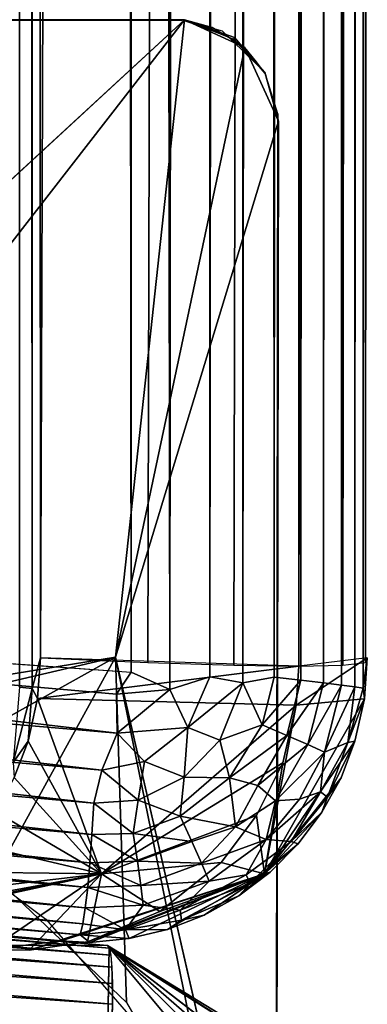
# Model space of a CAD drawing. Extents: x -18.7 to 12.2, y -14.4 to 16.3.
# Drawn here: x 11.9 to 12.2, y -13 to -12.1 of the extents above; entities that cross this region are included whole.
import ezdxf

# ---------------------------------------------------------------- set-up
doc = ezdxf.new("R2010")
doc.units = 0
doc.header["$MEASUREMENT"] = 0
for name, color, linetype in [('SEAT-BACK', 5, 'Continuous'), ('SEAT-BASE', 5, 'Continuous'), ('SEAT-FRONT PANEL', 5, 'Continuous')]:
    doc.layers.add(name, color=color, linetype=linetype)

msp = doc.modelspace()

# ---------------------------------------------------------------- linework, layer by layer
at = {"layer": 'SEAT-BACK'}
for points, invisible_edges in [([(11.95382, -14.10318, 8.92381), (10.60001, -13.03269, 8.84593), (-9.39618, -12.23208, 7.69397)], 3), ([(-9.67223, -12.45974, 7.92961), (8.2988, -14.04685, 14.06973), (11.91767, -14.35225, 9.17282)], 3), ([(11.96119, -12.94356, 9.17465), (10.52372, -12.84078, 13.69947), (10.78826, -12.84077, 9.10708)], 3), ([(11.67496, -12.94352, 14.13437), (10.52372, -12.84078, 13.69947), (11.96119, -12.94356, 9.17465)], 3), ([(11.67496, -12.94352, 14.13437), (11.94331, -13.06835, 13.57883), (11.97768, -13.07697, 13.29501)], 1), ([(11.9078, -13.06063, 13.86946), (11.94331, -13.06835, 13.57883), (11.67496, -12.94352, 14.13437)], 2), ([(12.16077, -13.09793, 10.57744), (12.16778, -13.08415, 10.08193), (11.96119, -12.94356, 9.17465)], 2), ([(11.96119, -12.94356, 9.17465), (12.16778, -13.08415, 10.08193), (12.16864, -13.07479, 9.68405)], 1), ([(11.95977, -13.11664, 8.93608), (11.96124, -13.09418, 8.94464), (11.96255, -12.94486, 9.14915)], 2), ([(11.96255, -12.94486, 9.14915), (11.96124, -13.09418, 8.94464), (11.96308, -13.06248, 8.96091)], 13), ([(11.96255, -12.94486, 9.14915), (11.96548, -12.99448, 9.02271), (11.96535, -12.96911, 9.06371)], 13), ([(11.96308, -13.06248, 8.96091), (11.96472, -13.02552, 8.98879), (11.96255, -12.94486, 9.14915)], 14), ([(11.96255, -12.94486, 9.14915), (11.96472, -13.02552, 8.98879), (11.96548, -12.99448, 9.02271)], 13), ([(11.96255, -12.94486, 9.14915), (11.96535, -12.96911, 9.06371), (11.96367, -12.94879, 9.12368)], 3), ([(11.96367, -12.94879, 9.12368), (11.96535, -12.96911, 9.06371), (11.96453, -12.95533, 9.09876)], 1)]:
    msp.add_3dface(points, dxfattribs=dict(at, invisible_edges=invisible_edges))
for points in [[(-9.67223, -12.45974, 7.92961), (-9.65103, -12.38756, 7.75308), (11.92483, -14.33348, 9.07721)], [(11.941, -14.22791, 8.95674), (11.93759, -14.25503, 8.9748), (-9.65103, -12.38756, 7.75308)], [(-9.65103, -12.38756, 7.75308), (0.18762, -13.07271, 8.24603), (11.94439, -14.19865, 8.94239)], [(11.93092, -14.30102, 9.02079), (11.92777, -14.3191, 9.04792), (-9.65103, -12.38756, 7.75308)], [(-9.65103, -12.38756, 7.75308), (11.93421, -14.27954, 8.99627), (11.93092, -14.30102, 9.02079)], [(-9.65103, -12.38756, 7.75308), (11.94439, -14.19865, 8.94239), (11.941, -14.22791, 8.95674)], [(-9.65103, -12.38756, 7.75308), (11.93759, -14.25503, 8.9748), (11.93421, -14.27954, 8.99627)], [(-9.65103, -12.38756, 7.75308), (11.92777, -14.3191, 9.04792), (11.92483, -14.33348, 9.07721)], [(-9.67223, -12.45974, 7.92961), (11.92483, -14.33348, 9.07721), (11.92213, -14.3439, 9.10815)], [(-9.67223, -12.45974, 7.92961), (11.91973, -14.35019, 9.14021), (0.93624, -13.39063, 8.53952)], [(11.92213, -14.3439, 9.10815), (11.91973, -14.35019, 9.14021), (-9.67223, -12.45974, 7.92961)], [(10.77246, -12.84796, 9.03792), (11.96417, -12.95204, 9.11001), (10.77215, -12.85918, 9.0059)], [(10.77317, -12.84116, 9.07173), (11.96288, -12.94569, 9.14206), (10.77246, -12.84796, 9.03792)], [(10.77246, -12.84796, 9.03792), (11.96288, -12.94569, 9.14206), (11.96417, -12.95204, 9.11001)], [(10.78826, -12.84077, 9.10708), (11.96119, -12.94356, 9.17465), (10.77317, -12.84116, 9.07173)], [(10.77317, -12.84116, 9.07173), (11.96119, -12.94356, 9.17465), (11.96288, -12.94569, 9.14206)], [(10.77215, -12.85918, 9.0059), (11.96504, -12.96252, 9.07904), (10.77108, -12.87453, 8.97577)], [(10.77215, -12.85918, 9.0059), (11.96417, -12.95204, 9.11001), (11.96504, -12.96252, 9.07904)], [(10.77108, -12.87453, 8.97577), (11.96547, -12.97692, 9.04969), (10.76924, -12.89369, 8.94803)], [(10.77108, -12.87453, 8.97577), (11.96504, -12.96252, 9.07904), (11.96547, -12.97692, 9.04969)], [(10.76924, -12.89369, 8.94803), (11.96545, -12.99502, 9.02245), (10.79206, -12.91371, 8.93023)], [(10.76924, -12.89369, 8.94803), (11.96547, -12.97692, 9.04969), (11.96545, -12.99502, 9.02245)], [(10.79206, -12.91371, 8.93023), (11.96499, -13.0165, 8.9978), (10.79116, -12.93821, 8.90858)], [(10.79206, -12.91371, 8.93023), (11.96545, -12.99502, 9.02245), (11.96499, -13.0165, 8.9978)], [(10.79116, -12.93821, 8.90858), (11.96409, -13.041, 8.97615), (10.78984, -12.96529, 8.89031)], [(10.79116, -12.93821, 8.90858), (11.96499, -13.0165, 8.9978), (11.96409, -13.041, 8.97615)], [(11.67496, -12.94352, 14.13437), (12.101, -13.11147, 11.93471), (11.96119, -12.94356, 9.17465)], [(11.67496, -12.94352, 14.13437), (12.02424, -13.0908, 12.86527), (12.07537, -13.10594, 12.2864)], [(11.9078, -13.06063, 13.86946), (11.67496, -12.94352, 14.13437), (11.87068, -13.05673, 14.16897)], [(11.97768, -13.07697, 13.29501), (12.02424, -13.0908, 12.86527), (11.67496, -12.94352, 14.13437)], [(11.67496, -12.94352, 14.13437), (12.07537, -13.10594, 12.2864), (12.101, -13.11147, 11.93471)], [(11.96119, -12.94356, 9.17465), (12.101, -13.11147, 11.93471), (12.13296, -13.11248, 11.38034)], [(11.96119, -12.94356, 9.17465), (12.16864, -13.07479, 9.68405), (12.16715, -13.0692, 9.35296)], [(11.96119, -12.94356, 9.17465), (12.16715, -13.0692, 9.35296), (12.16187, -13.07089, 9.10157)], [(11.96119, -12.94356, 9.17465), (12.13296, -13.11248, 11.38034), (12.14953, -13.10717, 10.97791)], [(12.16187, -13.07089, 9.10157), (11.96255, -12.94486, 9.14915), (11.96119, -12.94356, 9.17465)], [(11.96119, -12.94356, 9.17465), (12.14953, -13.10717, 10.97791), (12.16077, -13.09793, 10.57744)], [(12.16187, -13.07089, 9.10157), (11.95977, -13.11664, 8.93608), (11.96255, -12.94486, 9.14915)], [(10.78984, -12.96529, 8.89031), (11.96277, -13.06808, 8.95787), (10.78812, -12.99451, 8.87572)], [(10.78984, -12.96529, 8.89031), (11.96409, -13.041, 8.97615), (11.96277, -13.06808, 8.95787)], [(10.78812, -12.99451, 8.87572), (11.96105, -13.0973, 8.94329), (10.76299, -13.01659, 8.8654)], [(10.78812, -12.99451, 8.87572), (11.96277, -13.06808, 8.95787), (11.96105, -13.0973, 8.94329)]]:
    msp.add_3dface(points, dxfattribs=at)
at = {"layer": 'SEAT-BASE'}
for points, invisible_edges in [([(12.10907, -13.57139, 8.93274), (10.19578, -12.13019, 8.82254), (10.11146, -12.21399, 8.81768)], 15), ([(10.19578, -12.13019, 8.82254), (12.02891, -12.13004, 6.68295), (10.20228, -12.12953, 6.68296)], 1), ([(12.02668, -12.1302, 8.92801), (12.02891, -12.13004, 6.68295), (10.19578, -12.13019, 8.82254)], 2), ([(12.10907, -13.57139, 8.93274), (12.02668, -12.1302, 8.92801), (10.19578, -12.13019, 8.82254)], 13), ([(11.34975, -12.7557, 0.43293), (12.02891, -12.13004, 6.68295), (10.20228, -12.12953, 6.68296)], 12), ([(12.11075, -12.21261, 8.93285), (12.02668, -12.1302, 8.92801), (12.10907, -13.57139, 8.93274)], 3), ([(12.02668, -12.1302, 8.92801), (12.09949, -12.17606, 8.93219), (12.06211, -12.14004, 8.93005)], 1), ([(12.02668, -12.1302, 8.92801), (12.11075, -12.21261, 8.93285), (12.09949, -12.17606, 8.93219)], 13), ([(12.0817, -12.15431, 6.68412), (12.11136, -12.21919, 6.68738), (12.0997, -12.17724, 6.68526)], 12), ([(12.0997, -12.17724, 6.68526), (12.09201, -12.16683, 6.68474), (12.0817, -12.15431, 6.68412)], 12), ([(12.10907, -13.57139, 8.93274), (10.11146, -12.21399, 8.81768), (11.55271, -14.12753, 8.9007)], 15), ([(12.09883, -13.26114, 0.43289), (12.11136, -12.21919, 6.68738), (11.96813, -12.69015, 2.53048)], 1), ([(12.10957, -13.34149, 0.43287), (12.11136, -12.21919, 6.68738), (12.09883, -13.26114, 0.43289)], 2), ([(12.10957, -13.34149, 0.43287), (10.7401, -13.31731, 0.43291), (11.34975, -12.7557, 0.43293)], 15), ([(11.34975, -12.7557, 0.43293), (11.90682, -12.9203, 0.43289), (12.00755, -13.03613, 0.43288)], 13), ([(12.07512, -13.17423, 0.43288), (12.09883, -13.26114, 0.43289), (11.34975, -12.7557, 0.43293)], 14), ([(11.34975, -12.7557, 0.43293), (12.00755, -13.03613, 0.43288), (12.07512, -13.17423, 0.43288)], 13), ([(11.34975, -12.7557, 0.43293), (11.80845, -12.84668, 0.43289), (11.90682, -12.9203, 0.43289)], 13), ([(11.34975, -12.7557, 0.43293), (12.09883, -13.26114, 0.43289), (12.10957, -13.34149, 0.43287)], 13)]:
    msp.add_3dface(points, dxfattribs=dict(at, invisible_edges=invisible_edges))
for points in [[(11.53957, -12.75969, 0.43291), (12.02891, -12.13004, 6.68295), (11.34975, -12.7557, 0.43293)], [(11.53957, -12.75969, 0.43291), (11.96813, -12.69015, 2.53048), (12.02891, -12.13004, 6.68295)], [(11.96813, -12.69015, 2.53048), (12.0817, -12.15431, 6.68412), (12.02891, -12.13004, 6.68295)], [(12.02891, -12.13004, 6.68295), (12.07262, -12.14559, 8.93065), (12.02668, -12.1302, 8.92801)], [(12.07223, -12.14686, 6.68373), (12.07262, -12.14559, 8.93065), (12.02891, -12.13004, 6.68295)], [(12.05323, -12.13689, 6.68324), (12.02891, -12.13004, 6.68295), (12.0817, -12.15431, 6.68412)], [(12.0997, -12.17724, 6.68526), (12.07262, -12.14559, 8.93065), (12.07223, -12.14686, 6.68373)], [(12.0997, -12.17724, 6.68526), (12.09949, -12.17606, 8.93219), (12.07262, -12.14559, 8.93065)], [(11.96813, -12.69015, 2.53048), (12.11136, -12.21919, 6.68738), (12.0817, -12.15431, 6.68412)], [(12.11136, -12.21919, 6.68738), (12.09949, -12.17606, 8.93219), (12.0997, -12.17724, 6.68526)], [(12.11136, -12.21919, 6.68738), (12.11075, -12.21261, 8.93285), (12.09949, -12.17606, 8.93219)], [(12.11075, -12.21261, 8.93285), (12.10907, -13.57139, 8.93274), (12.11136, -12.21919, 6.68738)], [(12.11136, -12.21919, 6.68738), (12.10907, -13.57139, 8.93274), (12.10957, -13.34149, 0.43287)], [(11.61954, -12.77132, 0.4329), (11.96813, -12.69015, 2.53048), (11.53957, -12.75969, 0.43291)], [(11.74724, -12.81328, 0.4329), (11.96813, -12.69015, 2.53048), (11.61954, -12.77132, 0.4329)], [(11.86185, -12.8831, 0.43289), (11.96813, -12.69015, 2.53048), (11.74724, -12.81328, 0.4329)], [(11.97774, -12.99357, 0.43288), (11.96813, -12.69015, 2.53048), (11.86185, -12.8831, 0.43289)], [(12.09883, -13.26114, 0.43289), (11.96813, -12.69015, 2.53048), (12.05903, -13.13375, 0.43288)], [(12.05903, -13.13375, 0.43288), (11.96813, -12.69015, 2.53048), (11.97774, -12.99357, 0.43288)]]:
    msp.add_3dface(points, dxfattribs=at)
at = {"layer": 'SEAT-FRONT PANEL'}
for points, invisible_edges in [([(11.95176, 14.70976, 8.92491), (10.81262, 14.60997, 8.8597), (11.982, -12.70315, 8.92707)], 2), ([(11.89516, 14.701, 14.18963), (11.90226, -12.6907, 14.15623), (11.90226, 14.6812, 14.15626)], 2), ([(12.01577, -12.71853, 8.93611), (12.01962, 14.69624, 8.93694), (12.05039, 14.70287, 8.95003)], 1), ([(12.01577, -12.71853, 8.93611), (11.98502, 14.69762, 8.92791), (12.01962, 14.69624, 8.93694)], 12), ([(11.99646, -12.69474, 13.32873), (11.99646, 14.68524, 13.32877), (11.90226, -12.6907, 14.15623)], 1), ([(11.90226, -12.6907, 14.15623), (11.99646, 14.68524, 13.32877), (11.90226, 14.6812, 14.15626)], 12), ([(12.07216, -12.69716, 12.49933), (12.07216, 14.68766, 12.49936), (11.99646, -12.69474, 13.32873)], 1), ([(11.99646, -12.69474, 13.32873), (12.07216, 14.68766, 12.49936), (11.99646, 14.68524, 13.32877)], 12), ([(12.07216, -12.69716, 12.49933), (12.12933, 14.68847, 11.66848), (12.07216, 14.68766, 12.49936)], 12), ([(12.16794, -12.69716, 10.83649), (12.16794, 14.68766, 10.83652), (12.12933, -12.69797, 11.66844)], 1), ([(12.16794, -12.69716, 10.83649), (12.18798, 14.68524, 10.00391), (12.16794, 14.68766, 10.83652)], 12), ([(12.18798, -12.69473, 10.00388), (12.18798, 14.68524, 10.00391), (12.16794, -12.69716, 10.83649)], 1), ([(12.18798, -12.69473, 10.00388), (12.18943, 14.68121, 9.17107), (12.18798, 14.68524, 10.00391)], 12), ([(12.18589, -12.71744, 9.13653), (12.18943, 14.68121, 9.17107), (12.18943, -12.6907, 9.17104)], 2), ([(12.18943, -12.6907, 9.17104), (12.18943, 14.68121, 9.17107), (12.18798, -12.69473, 10.00388)], 1), ([(11.982, -12.70315, 8.92707), (10.81262, 14.60997, 8.8597), (10.81223, -12.62081, 8.85986)], 1)]:
    msp.add_3dface(points, dxfattribs=dict(at, invisible_edges=invisible_edges))
for points in [[(11.982, -12.70315, 8.92707), (11.95176, 14.70976, 8.92491), (11.98502, 14.69762, 8.92791)], [(11.88416, 14.70041, 14.22188), (11.89484, -12.71756, 14.18986), (11.89516, 14.701, 14.18963)], [(11.89516, 14.701, 14.18963), (11.89484, -12.71756, 14.18986), (11.90226, -12.6907, 14.15623)], [(12.01577, -12.71853, 8.93611), (12.05039, 14.70287, 8.95003), (12.05106, -12.70737, 8.95)], [(12.05106, -12.70737, 8.95), (12.05039, 14.70287, 8.95003), (12.08098, 14.69199, 8.96757)], [(12.07996, -12.71256, 8.96719), (12.10675, 14.70494, 8.98863), (12.10744, -12.70752, 8.98867)], [(12.07996, -12.71256, 8.96719), (12.08098, 14.69199, 8.96757), (12.10675, 14.70494, 8.98863)], [(12.10744, -12.70752, 8.98867), (12.10675, 14.70494, 8.98863), (12.13011, 14.70861, 9.0132)], [(12.10744, -12.70752, 8.98867), (12.13011, 14.70861, 9.0132), (12.1309, -12.71024, 9.01328)], [(12.1309, -12.71024, 9.01328), (12.13011, 14.70861, 9.0132), (12.15097, 14.69803, 9.04097)], [(11.86885, 14.69926, 14.25243), (11.88379, -12.71635, 14.22227), (11.88416, 14.70041, 14.22188)], [(11.88416, 14.70041, 14.22188), (11.88379, -12.71635, 14.22227), (11.89484, -12.71756, 14.18986)], [(11.982, -12.70315, 8.92707), (11.98502, 14.69762, 8.92791), (12.01577, -12.71853, 8.93611)], [(12.1309, -12.71024, 9.01328), (12.15097, 14.69803, 9.04097), (12.1508, -12.71259, 9.04086)], [(12.1508, -12.71259, 9.04086), (12.16697, 14.69945, 9.07105), (12.1668, -12.71456, 9.07095)], [(12.1508, -12.71259, 9.04086), (12.15097, 14.69803, 9.04097), (12.16697, 14.69945, 9.07105)], [(12.1668, -12.71456, 9.07095), (12.17874, 14.70054, 9.10304), (12.17858, -12.71608, 9.10298)], [(12.1668, -12.71456, 9.07095), (12.16697, 14.69945, 9.07105), (12.17874, 14.70054, 9.10304)], [(12.17858, -12.71608, 9.10298), (12.17874, 14.70054, 9.10304), (12.18605, 14.70028, 9.13599)], [(12.17858, -12.71608, 9.10298), (12.18605, 14.70028, 9.13599), (12.18589, -12.71744, 9.13653)], [(12.18589, -12.71744, 9.13653), (12.18605, 14.70028, 9.13599), (12.18943, 14.68121, 9.17107)], [(12.05106, -12.70737, 8.95), (12.08098, 14.69199, 8.96757), (12.07996, -12.71256, 8.96719)], [(12.12933, -12.69797, 11.66844), (12.12933, 14.68847, 11.66848), (12.07216, -12.69716, 12.49933)], [(12.12933, -12.69797, 11.66844), (12.16794, 14.68766, 10.83652), (12.12933, 14.68847, 11.66848)], [(11.96967, -12.75688, 8.93374), (10.80956, -12.65732, 8.86695), (10.81223, -12.62081, 8.85986)], [(11.96967, -12.75688, 8.93374), (10.81223, -12.62081, 8.85986), (11.96913, -12.72274, 8.92694)], [(11.96913, -12.72274, 8.92694), (10.81223, -12.62081, 8.85986), (11.982, -12.70315, 8.92707)], [(11.95601, -12.78928, 8.94408), (10.79986, -12.68786, 8.87747), (10.80956, -12.65732, 8.86695)], [(11.95601, -12.78928, 8.94408), (10.80956, -12.65732, 8.86695), (11.96967, -12.75688, 8.93374)], [(11.94907, -12.81846, 8.95871), (10.79052, -12.71647, 8.89199), (10.79986, -12.68786, 8.87747)], [(11.94907, -12.81846, 8.95871), (10.79986, -12.68786, 8.87747), (11.95601, -12.78928, 8.94408)], [(11.89976, -12.72643, 14.15647), (11.90226, -12.6907, 14.15623), (11.89484, -12.71756, 14.18986)], [(11.89976, -12.72643, 14.15647), (12.12933, -12.69797, 11.66844), (11.90226, -12.6907, 14.15623)], [(12.18943, -12.6907, 9.17104), (12.12695, -12.7324, 11.66831), (12.18695, -12.72684, 9.17048)], [(12.12933, -12.69797, 11.66844), (12.12695, -12.7324, 11.66831), (12.18943, -12.6907, 9.17104)], [(12.18943, -12.6907, 9.17104), (12.18695, -12.72684, 9.17048), (12.18589, -12.71744, 9.13653)], [(12.12695, -12.7324, 11.66831), (12.12933, -12.69797, 11.66844), (11.89976, -12.72643, 14.15647)], [(12.01577, -12.71853, 8.93611), (11.96913, -12.72274, 8.92694), (11.982, -12.70315, 8.92707)], [(12.05106, -12.70737, 8.95), (12.03183, -12.75178, 8.94873), (12.01577, -12.71853, 8.93611)], [(12.07996, -12.71256, 8.96719), (12.03183, -12.75178, 8.94873), (12.05106, -12.70737, 8.95)], [(12.10744, -12.70752, 8.98867), (12.09691, -12.74947, 8.98801), (12.07996, -12.71256, 8.96719)], [(12.1309, -12.71024, 9.01328), (12.09691, -12.74947, 8.98801), (12.10744, -12.70752, 8.98867)], [(12.1309, -12.71024, 9.01328), (12.11867, -12.75885, 9.01248), (12.09691, -12.74947, 8.98801)], [(12.1508, -12.71259, 9.04086), (12.11867, -12.75885, 9.01248), (12.1309, -12.71024, 9.01328)], [(11.94748, -12.84605, 8.97766), (10.79052, -12.71647, 8.89199), (11.94907, -12.81846, 8.95871)], [(11.94748, -12.84605, 8.97766), (10.79252, -12.74496, 8.91123), (10.79052, -12.71647, 8.89199)], [(11.88379, -12.71635, 14.22227), (11.87828, -12.78271, 14.18932), (11.89484, -12.71756, 14.18986)], [(11.87828, -12.78271, 14.18932), (11.89141, -12.76381, 14.15554), (11.89484, -12.71756, 14.18986)], [(11.89484, -12.71756, 14.18986), (11.89141, -12.76381, 14.15554), (11.89976, -12.72643, 14.15647)], [(12.01577, -12.71853, 8.93611), (11.96967, -12.75688, 8.93374), (11.96913, -12.72274, 8.92694)], [(12.03183, -12.75178, 8.94873), (11.96967, -12.75688, 8.93374), (12.01577, -12.71853, 8.93611)], [(12.07996, -12.71256, 8.96719), (12.05982, -12.763, 8.96603), (12.03183, -12.75178, 8.94873)], [(12.09691, -12.74947, 8.98801), (12.05982, -12.763, 8.96603), (12.07996, -12.71256, 8.96719)], [(12.1508, -12.71259, 9.04086), (12.13713, -12.76698, 9.03997), (12.11867, -12.75885, 9.01248)], [(12.1668, -12.71456, 9.07095), (12.13713, -12.76698, 9.03997), (12.1508, -12.71259, 9.04086)], [(12.1668, -12.71456, 9.07095), (12.15194, -12.7737, 9.06999), (12.13713, -12.76698, 9.03997)], [(12.17858, -12.71608, 9.10298), (12.15194, -12.7737, 9.06999), (12.1668, -12.71456, 9.07095)], [(12.17858, -12.71608, 9.10298), (12.17246, -12.76514, 9.11908), (12.15194, -12.7737, 9.06999)], [(12.17858, -12.71608, 9.10298), (12.18589, -12.71744, 9.13653), (12.17246, -12.76514, 9.11908)], [(12.18695, -12.72684, 9.17048), (12.17246, -12.76514, 9.11908), (12.18589, -12.71744, 9.13653)], [(11.95586, -12.88047, 12.90689), (11.89976, -12.72643, 14.15647), (11.89141, -12.76381, 14.15554)], [(11.95586, -12.88047, 12.90689), (12.12695, -12.7324, 11.66831), (11.89976, -12.72643, 14.15647)], [(12.18695, -12.72684, 9.17048), (12.12695, -12.7324, 11.66831), (12.09923, -12.88046, 10.41723)], [(12.18695, -12.72684, 9.17048), (12.09923, -12.88046, 10.41723), (12.17861, -12.76387, 9.17046)], [(12.17861, -12.76387, 9.17046), (12.17246, -12.76514, 9.11908), (12.18695, -12.72684, 9.17048)], [(12.11514, -12.78282, 11.66763), (12.12695, -12.7324, 11.66831), (11.95586, -12.88047, 12.90689)], [(12.12695, -12.7324, 11.66831), (12.11514, -12.78282, 11.66763), (12.09923, -12.88046, 10.41723)], [(11.94569, -12.87086, 9.00013), (10.79252, -12.74496, 8.91123), (11.94748, -12.84605, 8.97766)], [(11.94569, -12.87086, 9.00013), (10.79826, -12.77037, 8.93372), (10.79252, -12.74496, 8.91123)], [(12.03183, -12.75178, 8.94873), (11.99376, -12.78174, 8.9467), (11.96967, -12.75688, 8.93374)], [(12.02836, -12.79564, 8.96444), (11.99376, -12.78174, 8.9467), (12.03183, -12.75178, 8.94873)], [(12.05982, -12.763, 8.96603), (12.02836, -12.79564, 8.96444), (12.03183, -12.75178, 8.94873)], [(12.09691, -12.74947, 8.98801), (12.06825, -12.79599, 8.98593), (12.05982, -12.763, 8.96603)], [(12.11867, -12.75885, 9.01248), (12.06825, -12.79599, 8.98593), (12.09691, -12.74947, 8.98801)], [(11.95601, -12.78928, 8.94408), (11.96967, -12.75688, 8.93374), (11.99376, -12.78174, 8.9467)], [(12.11867, -12.75885, 9.01248), (12.09336, -12.80298, 9.01103), (12.06825, -12.79599, 8.98593)], [(12.13713, -12.76698, 9.03997), (12.09336, -12.80298, 9.01103), (12.11867, -12.75885, 9.01248)], [(11.94371, -12.89243, 9.02572), (10.79398, -12.79177, 8.95908), (10.79826, -12.77037, 8.93372)], [(11.94371, -12.89243, 9.02572), (10.79826, -12.77037, 8.93372), (11.94569, -12.87086, 9.00013)], [(11.87828, -12.78271, 14.18932), (11.87925, -12.79583, 14.15433), (11.89141, -12.76381, 14.15554)], [(11.89141, -12.76381, 14.15554), (11.87925, -12.79583, 14.15433), (11.95586, -12.88047, 12.90689)], [(12.06825, -12.79599, 8.98593), (12.02836, -12.79564, 8.96444), (12.05982, -12.763, 8.96603)], [(12.13713, -12.76698, 9.03997), (12.10881, -12.81631, 9.03834), (12.09336, -12.80298, 9.01103)], [(12.17861, -12.76387, 9.17046), (12.09923, -12.88046, 10.41723), (12.16634, -12.79599, 9.17022)], [(12.13713, -12.76698, 9.03997), (12.15194, -12.7737, 9.06999), (12.10881, -12.81631, 9.03834)], [(12.14842, -12.80851, 9.10117), (12.15194, -12.7737, 9.06999), (12.17246, -12.76514, 9.11908)], [(12.15454, -12.81324, 9.13456), (12.14842, -12.80851, 9.10117), (12.17246, -12.76514, 9.11908)], [(12.17861, -12.76387, 9.17046), (12.15454, -12.81324, 9.13456), (12.17246, -12.76514, 9.11908)], [(12.16634, -12.79599, 9.17022), (12.15454, -12.81324, 9.13456), (12.17861, -12.76387, 9.17046)], [(12.12977, -12.81482, 9.06915), (12.10881, -12.81631, 9.03834), (12.15194, -12.7737, 9.06999)], [(12.14842, -12.80851, 9.10117), (12.12977, -12.81482, 9.06915), (12.15194, -12.7737, 9.06999)], [(11.95586, -12.88047, 12.90689), (12.09217, -12.82921, 11.6663), (12.11514, -12.78282, 11.66763)], [(11.98815, -12.81566, 8.9619), (11.95601, -12.78928, 8.94408), (11.99376, -12.78174, 8.9467)], [(11.98815, -12.81566, 8.9619), (11.99376, -12.78174, 8.9467), (12.02836, -12.79564, 8.96444)], [(12.09923, -12.88046, 10.41723), (12.11514, -12.78282, 11.66763), (12.09217, -12.82921, 11.6663)], [(11.94159, -12.91039, 9.05399), (10.79001, -12.80959, 8.98711), (10.79398, -12.79177, 8.95908)], [(11.94159, -12.91039, 9.05399), (10.79398, -12.79177, 8.95908), (11.94371, -12.89243, 9.02572)], [(11.95586, -12.88047, 12.90689), (11.87925, -12.79583, 14.15433), (11.86265, -12.82615, 14.15273)], [(11.94907, -12.81846, 8.95871), (11.95601, -12.78928, 8.94408), (11.98815, -12.81566, 8.9619)], [(12.02495, -12.82993, 8.98386), (11.98815, -12.81566, 8.9619), (12.02836, -12.79564, 8.96444)], [(12.02495, -12.82993, 8.98386), (12.02836, -12.79564, 8.96444), (12.06825, -12.79599, 8.98593)], [(12.07357, -12.8393, 9.02267), (12.02495, -12.82993, 8.98386), (12.06825, -12.79599, 8.98593)], [(12.07357, -12.8393, 9.02267), (12.06825, -12.79599, 8.98593), (12.09336, -12.80298, 9.01103)], [(12.16634, -12.79599, 9.17022), (12.09923, -12.88046, 10.41723), (12.1496, -12.82638, 9.16983)], [(12.1496, -12.82638, 9.16983), (12.15454, -12.81324, 9.13456), (12.16634, -12.79599, 9.17022)], [(12.10881, -12.81631, 9.03834), (12.07357, -12.8393, 9.02267), (12.09336, -12.80298, 9.01103)], [(11.93934, -12.9244, 9.08443), (10.78643, -12.82351, 9.0173), (10.79001, -12.80959, 8.98711)], [(11.93934, -12.9244, 9.08443), (10.79001, -12.80959, 8.98711), (11.94159, -12.91039, 9.05399)], [(12.12242, -12.85205, 9.11619), (12.10043, -12.85041, 9.06702), (12.14842, -12.80851, 9.10117)], [(12.14842, -12.80851, 9.10117), (12.10043, -12.85041, 9.06702), (12.12977, -12.81482, 9.06915)], [(12.15454, -12.81324, 9.13456), (12.12242, -12.85205, 9.11619), (12.14842, -12.80851, 9.10117)], [(12.1496, -12.82638, 9.16983), (12.12242, -12.85205, 9.11619), (12.15454, -12.81324, 9.13456)], [(11.94748, -12.84605, 8.97766), (11.94907, -12.81846, 8.95871), (11.98376, -12.84506, 8.98149)], [(11.98376, -12.84506, 8.98149), (11.94907, -12.81846, 8.95871), (11.98815, -12.81566, 8.9619)], [(11.98376, -12.84506, 8.98149), (11.98815, -12.81566, 8.9619), (12.02495, -12.82993, 8.98386)], [(12.10043, -12.85041, 9.06702), (12.07357, -12.8393, 9.02267), (12.10881, -12.81631, 9.03834)], [(12.10043, -12.85041, 9.06702), (12.10881, -12.81631, 9.03834), (12.12977, -12.81482, 9.06915)], [(11.93698, -12.93419, 9.1165), (10.78331, -12.8333, 9.04912), (10.78643, -12.82351, 9.0173)], [(11.93698, -12.93419, 9.1165), (10.78643, -12.82351, 9.0173), (11.93934, -12.9244, 9.08443)], [(11.95586, -12.88047, 12.90689), (11.86265, -12.82615, 14.15273), (11.84196, -12.85397, 14.15081)], [(12.0611, -12.87059, 11.66452), (12.09217, -12.82921, 11.6663), (11.95586, -12.88047, 12.90689)], [(12.03529, -12.85198, 9.00768), (11.98376, -12.84506, 8.98149), (12.02495, -12.82993, 8.98386)], [(12.03529, -12.85198, 9.00768), (12.02495, -12.82993, 8.98386), (12.07357, -12.8393, 9.02267)], [(12.09217, -12.82921, 11.6663), (12.0611, -12.87059, 11.66452), (12.09923, -12.88046, 10.41723)], [(12.1496, -12.82638, 9.16983), (12.09923, -12.88046, 10.41723), (12.12874, -12.85424, 9.16922)], [(12.12874, -12.85424, 9.16922), (12.12242, -12.85205, 9.11619), (12.1496, -12.82638, 9.16983)], [(11.92051, -12.93933, 9.15111), (10.78159, -12.83928, 9.0851), (10.78331, -12.8333, 9.04912)], [(11.85799, -12.94701, 11.65281), (10.78159, -12.83928, 9.0851), (11.92051, -12.93933, 9.15111)], [(11.92051, -12.93933, 9.15111), (10.78331, -12.8333, 9.04912), (11.93698, -12.93419, 9.1165)], [(12.04386, -12.87107, 9.0346), (12.03529, -12.85198, 9.00768), (12.07357, -12.8393, 9.02267)], [(12.10043, -12.85041, 9.06702), (12.04386, -12.87107, 9.0346), (12.07357, -12.8393, 9.02267)], [(11.94569, -12.87086, 9.00013), (11.94748, -12.84605, 8.97766), (11.98759, -12.86948, 9.00493)], [(11.98759, -12.86948, 9.00493), (11.94748, -12.84605, 8.97766), (11.98376, -12.84506, 8.98149)], [(11.98759, -12.86948, 9.00493), (11.98376, -12.84506, 8.98149), (12.03529, -12.85198, 9.00768)], [(11.84196, -12.85397, 14.15081), (11.81759, -12.87866, 14.14869), (11.95586, -12.88047, 12.90689)], [(12.04386, -12.87107, 9.0346), (11.98759, -12.86948, 9.00493), (12.03529, -12.85198, 9.00768)], [(12.0505, -12.88683, 9.06415), (12.04386, -12.87107, 9.0346), (12.10043, -12.85041, 9.06702)], [(12.08293, -12.88149, 9.0974), (12.0505, -12.88683, 9.06415), (12.10043, -12.85041, 9.06702)], [(12.08293, -12.88149, 9.0974), (12.10043, -12.85041, 9.06702), (12.12242, -12.85205, 9.11619)], [(12.08643, -12.88908, 9.13063), (12.08293, -12.88149, 9.0974), (12.12242, -12.85205, 9.11619)], [(12.12874, -12.85424, 9.16922), (12.08643, -12.88908, 9.13063), (12.12242, -12.85205, 9.11619)], [(12.1042, -12.87893, 9.1683), (12.08643, -12.88908, 9.13063), (12.12874, -12.85424, 9.16922)], [(12.12874, -12.85424, 9.16922), (12.09923, -12.88046, 10.41723), (12.1042, -12.87893, 9.1683)], [(11.94371, -12.89243, 9.02572), (11.94569, -12.87086, 9.00013), (11.99051, -12.89062, 9.03153)], [(11.99051, -12.89062, 9.03153), (11.94569, -12.87086, 9.00013), (11.98759, -12.86948, 9.00493)], [(11.95586, -12.88047, 12.90689), (12.0072, -12.9136, 11.66141), (12.0611, -12.87059, 11.66452)], [(11.99051, -12.89062, 9.03153), (11.98759, -12.86948, 9.00493), (12.04386, -12.87107, 9.0346)], [(12.0505, -12.88683, 9.06415), (11.99051, -12.89062, 9.03153), (12.04386, -12.87107, 9.0346)], [(12.09923, -12.88046, 10.41723), (12.0611, -12.87059, 11.66452), (12.0072, -12.9136, 11.66141)], [(11.85799, -12.94701, 11.65281), (11.95586, -12.88047, 12.90689), (11.65933, -12.94078, 14.1362)], [(11.95586, -12.88047, 12.90689), (11.69399, -12.93737, 14.13913), (11.65933, -12.94078, 14.1362)], [(11.95586, -12.88047, 12.90689), (11.72759, -12.92932, 14.14189), (11.69399, -12.93737, 14.13913)], [(11.75982, -12.9167, 14.14428), (11.72759, -12.92932, 14.14189), (11.95586, -12.88047, 12.90689)], [(11.95586, -12.88047, 12.90689), (11.79003, -12.8997, 14.14649), (11.75982, -12.9167, 14.14428)], [(11.95586, -12.88047, 12.90689), (11.81759, -12.87866, 14.14869), (11.79003, -12.8997, 14.14649)], [(11.89244, -12.94764, 11.6548), (11.95586, -12.88047, 12.90689), (11.85799, -12.94701, 11.65281)], [(11.92051, -12.93933, 9.15111), (12.09923, -12.88046, 10.41723), (11.89244, -12.94764, 11.6548)], [(11.94363, -12.94025, 11.65775), (11.89244, -12.94764, 11.6548), (12.09923, -12.88046, 10.41723)], [(11.89244, -12.94764, 11.6548), (11.94363, -12.94025, 11.65775), (11.95586, -12.88047, 12.90689)], [(11.94559, -12.94071, 9.16173), (12.09923, -12.88046, 10.41723), (11.92051, -12.93933, 9.15111)], [(12.09923, -12.88046, 10.41723), (12.0072, -12.9136, 11.66141), (11.94363, -12.94025, 11.65775)], [(11.95586, -12.88047, 12.90689), (11.94363, -12.94025, 11.65775), (12.0072, -12.9136, 11.66141)], [(11.98011, -12.93745, 9.16272), (12.09923, -12.88046, 10.41723), (11.94559, -12.94071, 9.16173)], [(12.01388, -12.92945, 9.16393), (12.09923, -12.88046, 10.41723), (11.98011, -12.93745, 9.16272)], [(12.0462, -12.91688, 9.16549), (12.09923, -12.88046, 10.41723), (12.01388, -12.92945, 9.16393)], [(12.02506, -12.91239, 9.09407), (12.0505, -12.88683, 9.06415), (12.08293, -12.88149, 9.0974)], [(12.08643, -12.88908, 9.13063), (12.02506, -12.91239, 9.09407), (12.08293, -12.88149, 9.0974)], [(12.0765, -12.89995, 9.16702), (12.09923, -12.88046, 10.41723), (12.0462, -12.91688, 9.16549)], [(12.1042, -12.87893, 9.1683), (12.09923, -12.88046, 10.41723), (12.0765, -12.89995, 9.16702)], [(12.0765, -12.89995, 9.16702), (12.08643, -12.88908, 9.13063), (12.1042, -12.87893, 9.1683)], [(11.99249, -12.90806, 9.0608), (11.94371, -12.89243, 9.02572), (11.99051, -12.89062, 9.03153)], [(11.99249, -12.90806, 9.0608), (11.99051, -12.89062, 9.03153), (12.0505, -12.88683, 9.06415)], [(12.02506, -12.91239, 9.09407), (11.99249, -12.90806, 9.0608), (12.0505, -12.88683, 9.06415)], [(12.02626, -12.92116, 9.12717), (12.02506, -12.91239, 9.09407), (12.08643, -12.88908, 9.13063)], [(12.0765, -12.89995, 9.16702), (12.02626, -12.92116, 9.12717), (12.08643, -12.88908, 9.13063)], [(11.94159, -12.91039, 9.05399), (11.94371, -12.89243, 9.02572), (11.99249, -12.90806, 9.0608)], [(12.0462, -12.91688, 9.16549), (12.02626, -12.92116, 9.12717), (12.0765, -12.89995, 9.16702)], [(11.97697, -12.92961, 9.10781), (11.94159, -12.91039, 9.05399), (11.99249, -12.90806, 9.0608)], [(11.97697, -12.92961, 9.10781), (11.99249, -12.90806, 9.0608), (12.02506, -12.91239, 9.09407)], [(11.93934, -12.9244, 9.08443), (11.94159, -12.91039, 9.05399), (11.97697, -12.92961, 9.10781)], [(12.02626, -12.92116, 9.12717), (11.97697, -12.92961, 9.10781), (12.02506, -12.91239, 9.09407)], [(12.01388, -12.92945, 9.16393), (12.02626, -12.92116, 9.12717), (12.0462, -12.91688, 9.16549)], [(11.93698, -12.93419, 9.1165), (11.93934, -12.9244, 9.08443), (11.97697, -12.92961, 9.10781)], [(12.01388, -12.92945, 9.16393), (11.97697, -12.92961, 9.10781), (12.02626, -12.92116, 9.12717)], [(11.92051, -12.93933, 9.15111), (11.93698, -12.93419, 9.1165), (11.94559, -12.94071, 9.16173)], [(11.98011, -12.93745, 9.16272), (11.93698, -12.93419, 9.1165), (11.97697, -12.92961, 9.10781)], [(11.94559, -12.94071, 9.16173), (11.93698, -12.93419, 9.1165), (11.98011, -12.93745, 9.16272)], [(11.98011, -12.93745, 9.16272), (11.97697, -12.92961, 9.10781), (12.01388, -12.92945, 9.16393)], [(11.92051, -12.93933, 9.15111), (11.89244, -12.94764, 11.6548), (11.85799, -12.94701, 11.65281)]]:
    msp.add_3dface(points, dxfattribs=at)

doc.saveas('drawing.dxf')
